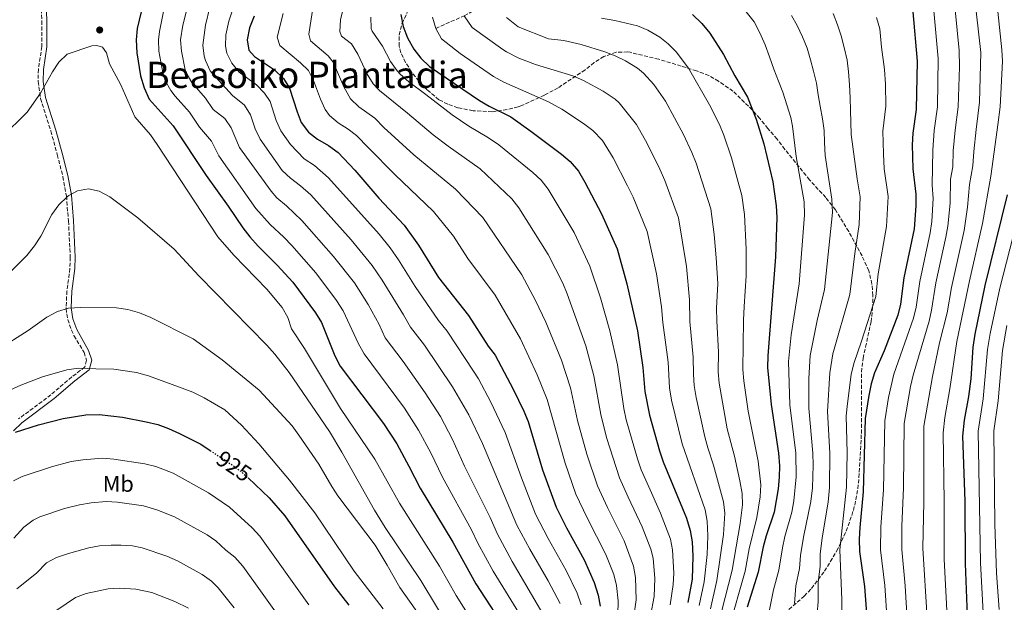
# Model space of a CAD drawing. Units: metres. Extents: x 593204 to 596627, y 4773024 to 4775384.
# Drawn here: x 594732 to 595163, y 4774599 to 4774855 of the extents above; entities that cross this region are included whole.
import ezdxf
from ezdxf.enums import TextEntityAlignment as Align

# ---------------------------------------------------------------- set-up
doc = ezdxf.new("R2010")
doc.units = ezdxf.units.M
doc.header["$MEASUREMENT"] = 0
doc.linetypes.add('DGN Style 3', pattern=[2.435891, 1.739922, -0.695969])
doc.linetypes.add('DGN Style 5', pattern=[1.217945, 0.521977, -0.695969])
for name, color, linetype, lineweight in [('Barranco lineal', 142, 'DGN Style 3', 13), ('Camino', 7, 'DGN Style 3', 0), ('Cota de curva de nivel directora', 7, 'Continuous', 0), ('Curva de nivel directora', 30, 'Continuous', 30), ('Curva de nivel directora no vista', 30, 'DGN Style 5', 30), ('Curva de nivel intermedia', 30, 'Continuous', 0), ('Etiqueta de uso rústico', 92, 'Continuous', 0), ('Margen derecho', 7, 'Continuous', 0), ('Punto acotado terreno (símbolo)', 7, 'Continuous', 0), ('Texto de rotulación de espacio menor sin especificar', 7, 'Continuous', 0), ('Zona arbolada', 92, 'DGN Style 3', 0)]:
    doc.layers.add(name, color=color, linetype=linetype, lineweight=lineweight)
doc.styles.add('Style-Arial', font='arial.ttf')

# ---------------------------------------------------------------- blocks, each defined once
blk = doc.blocks.new('5PATER')
at = {"layer": 'Punto acotado terreno (símbolo)', "linetype": 'Continuous', "lineweight": 0}
h = blk.add_hatch(color=51, dxfattribs=at)
edge = h.paths.add_edge_path()
edge.add_ellipse((0, 0), major_axis=(-0.11, -0.111), ratio=0.999422, start_angle=0, end_angle=360)

msp = doc.modelspace()

# ---------------------------------------------------------------- linework, layer by layer
at = {"layer": 'Barranco lineal', "color": 142, "linetype": 'DGN Style 3', "lineweight": 13}
msp.add_polyline3d([(594914.03, 4774850.98, 845), (594926.55, 4774856.49, 840), (594937.74, 4774862.69, 835), (594948.39, 4774869, 830), (594958.31, 4774875.91, 825), (594971.09, 4774885.33, 820), (594983.49, 4774895.22, 815), (594995.23, 4774906.55, 810), (595008.15, 4774916.28, 805), (595019.43, 4774925.29, 800), (595031.25, 4774933.93, 795), (595044.61, 4774942.96, 790), (595068.67, 4774959.09, 780), (595081.24, 4774965.79, 775), (595085.66, 4774968.44, 775), (595096.22, 4774972.54, 770), (595100.63, 4774975.01, 770), (595112.72, 4774981.83, 765), (595122.61, 4774983.71, 762.08)], dxfattribs=at)
at = {"layer": 'Camino', "color": 7, "linetype": 'DGN Style 3', "lineweight": 0}
msp.add_polyline3d([(594740.9, 4774864.24, 904.23), (594741.28, 4774854.25, 903.95), (594741.29, 4774843, 904.09), (594739.74, 4774833.12, 904.22), (594739.67, 4774827.72, 904.71), (594740.74, 4774820.21, 905.84), (594745.23, 4774806, 907.52), (594748.07, 4774795.64, 908.46), (594750.49, 4774785.96, 909.27), (594752.04, 4774777.49, 910), (594752.97, 4774766.59, 911.02), (594753.76, 4774750.71, 912.19), (594753.6, 4774745.75, 912.64), (594752.29, 4774735.86, 913.82), (594751.88, 4774728.23, 915), (594752.67, 4774723.41, 915.99), (594754.29, 4774718.76, 917.09), (594755.38, 4774716.31, 917.63), (594759.79, 4774708.9, 919.09), (594760.87, 4774705.5, 919.96), (594760.14, 4774702.58, 920), (594754.4, 4774698.22, 921.02), (594745.28, 4774690.41, 922.48), (594731.08, 4774679.81, 923.9)], dxfattribs=at)
at = {"layer": 'Curva de nivel directora', "color": 30, "linetype": 'Continuous', "lineweight": 30, "flags": 128}
for points, elevation in [([(594786.74, 4774866.31), (594783.07, 4774850.89), (594782.64, 4774845.91), (594782.89, 4774840.2), (594784.54, 4774830.13), (594786.18, 4774824.9), (594788.37, 4774819.94), (594798.88, 4774808.19), (594813.32, 4774786.46), (594823.07, 4774773.09), (594829.44, 4774763.61), (594832.5, 4774759.65), (594836.2, 4774755.59), (594844.54, 4774747.15), (594851.3, 4774739.75), (594861.38, 4774726.36), (594863.88, 4774722.03), (594869.84, 4774707.4), (594872.18, 4774702.98), (594891.09, 4774677.74), (594896.97, 4774668.89), (594902.31, 4774659.16), (594907.21, 4774649.39), (594921.57, 4774625.83), (594931.7, 4774607.56), (594946.05, 4774585.33)], 900), ([(594834.34, 4774856.27), (594832.42, 4774851.18), (594831.32, 4774846.02), (594832.09, 4774841.38), (594834.49, 4774838.7), (594843.27, 4774832.83), (594847.32, 4774829.04), (594849.95, 4774824.77), (594853.22, 4774814.41), (594855.05, 4774809.76), (594858.17, 4774805.47), (594862.26, 4774802.37), (594867.04, 4774799.66), (594871.24, 4774796.54), (594878.56, 4774788.87), (594889.07, 4774776.5), (594900.19, 4774764.73), (594906.45, 4774755.91), (594915.3, 4774741.77), (594928.46, 4774725.16), (594937.04, 4774711.66), (594940.13, 4774707.72), (594947.97, 4774692.86), (594952.65, 4774683.24), (594954.55, 4774678.61), (594960.88, 4774657.48), (594966.82, 4774641.13), (594971.41, 4774632), (594979.09, 4774617.97), (594983.57, 4774608.03), (594985.23, 4774602.62), (594986.15, 4774597.69)], 875), ([(594898.79, 4774857), (594899.71, 4774851.77), (594901.6, 4774846.77), (594904.47, 4774841.92), (594907.56, 4774837.99), (594911.36, 4774834.27), (594933.2, 4774819.39), (594937.53, 4774816.89), (594946.93, 4774812.18), (594955.77, 4774805.88), (594969.2, 4774795.85), (594973.03, 4774792.63), (594976.63, 4774788.32), (594979.42, 4774783.55), (594986.72, 4774769.65), (594993.69, 4774754.3), (594997.87, 4774739.07), (595002.52, 4774718.45), (595004.91, 4774702.39), (595005.77, 4774691.85), (595007.85, 4774681.45), (595012.16, 4774665.82), (595013.81, 4774661.05), (595024.04, 4774636.29), (595025.63, 4774630.84), (595026.57, 4774625.93), (595026.88, 4774619.63), (595026.55, 4774609.63), (595024.69, 4774599.39)], 850), ([(595026.73, 4774857.04), (595030.79, 4774853.17), (595034.25, 4774848.92), (595040.27, 4774839.53), (595045.25, 4774830.2), (595050.75, 4774820.88), (595054.67, 4774811.19), (595057.97, 4774800.38), (595061.98, 4774783.65), (595063.44, 4774773.16), (595063.62, 4774768.07), (595063.09, 4774750.8), (595059.69, 4774707.41), (595059.64, 4774702.41), (595061.21, 4774686.11), (595064.44, 4774664.73), (595064.84, 4774659.28), (595064.72, 4774654.28), (595064.29, 4774649.11), (595062.47, 4774638.88), (595058.99, 4774628.52), (595057.73, 4774623.68), (595055.55, 4774612.65), (595050.61, 4774597.3)], 825), ([(595123.37, 4774858.22), (595125.18, 4774836.55), (595124.78, 4774815.4), (595123.31, 4774805.11), (595123.09, 4774799.99), (595123.29, 4774789.44), (595124.69, 4774778.37), (595124.71, 4774773.21), (595123.88, 4774763.07), (595119.44, 4774741.61), (595117.95, 4774730.11), (595116.71, 4774725.26), (595110.71, 4774709.59), (595106.56, 4774699.93), (595105.06, 4774695.16), (595104, 4774690.09), (595102.39, 4774679.94), (595101.56, 4774647.86), (595100.06, 4774632.22), (595099.85, 4774627.14), (595099.95, 4774621.68), (595102.19, 4774606.29), (595103.23, 4774590.69)], 800), ([(595164.77, 4774778.02), (595154.92, 4774738.35), (595150.53, 4774716.94), (595149.66, 4774711.26), (595148.78, 4774697.38), (595147.73, 4774689.56), (595145.83, 4774679.24), (595145.12, 4774672.23), (595146.14, 4774643.79), (595146.26, 4774616.36), (595147.11, 4774593.7)], 775), ([(594729.7, 4774673.94), (594739.76, 4774677.17), (594750.6, 4774680.03), (594760.56, 4774681.63), (594766.37, 4774681.67), (594776.64, 4774680.54), (594787.02, 4774678.55), (594792.11, 4774677.3), (594796.83, 4774675.65), (594801.68, 4774673.46), (594811.01, 4774668.7), (594815.16, 4774665.97)], 925), ([(594831.73, 4774653.92), (594840.93, 4774645.28), (594847.79, 4774637.27), (594869.67, 4774606.15), (594875.92, 4774598.11)], 925)]:
    msp.add_lwpolyline(points, dxfattribs=dict(at, elevation=elevation))
at = {"layer": 'Curva de nivel directora no vista', "color": 30, "linetype": 'DGN Style 5', "lineweight": 30, "elevation": 925, "flags": 128}
msp.add_lwpolyline([(594815.16, 4774665.97), (594825.09, 4774659.42), (594829.59, 4774655.93), (594831.73, 4774653.92)], dxfattribs=at)
at = {"layer": 'Curva de nivel intermedia', "color": 30, "linetype": 'Continuous', "lineweight": 0, "flags": 128}
for points, elevation in [([(595157.83, 4774885.04), (595162.4, 4774841.64), (595162.65, 4774836.65), (595161.63, 4774816.62), (595160.61, 4774808.73), (595158.99, 4774796.8), (595157.57, 4774786.24), (595153.87, 4774765.41), (595148.11, 4774740.35), (595142.63, 4774713.73), (595139.58, 4774692.94), (595137.3, 4774680.42), (595136.58, 4774673.77), (595137.13, 4774643.61), (595137.06, 4774618.37), (595138.33, 4774593.09)], 780), ([(594875.85, 4774869.22), (594872.24, 4774854.67), (594872, 4774849.65), (594872.66, 4774847.62), (594877.13, 4774844.2), (594879.89, 4774839.68), (594883.97, 4774830.92), (594886.68, 4774826.67), (594889.44, 4774823.74), (594901.69, 4774813.87), (594912.87, 4774804.34), (594919.52, 4774799.28), (594933.54, 4774789.42), (594947.46, 4774776.25), (594950.49, 4774772.27), (594963.42, 4774751.85), (594969.74, 4774739.27), (594971.7, 4774734.67), (594979.89, 4774711.81), (594983.41, 4774698.65), (594986.45, 4774681.69), (594989.01, 4774671.66)], 860), ([(594806.21, 4774864.61), (594803.18, 4774852.35), (594802.11, 4774845.95), (594802.47, 4774840.98), (594804.08, 4774832.82), (594804.54, 4774831.49), (594807.12, 4774827.21), (594813.13, 4774820.39), (594816.45, 4774815.39), (594821.58, 4774811.53), (594824.29, 4774807.33), (594827.99, 4774798.82), (594841.82, 4774779.58), (594844.4, 4774776.74), (594848.53, 4774773.22), (594855.25, 4774766.77), (594869.26, 4774751.03), (594878.37, 4774739.39), (594884.45, 4774729.93), (594889.2, 4774721.23), (594891.91, 4774715.36), (594899.81, 4774705.03), (594909.47, 4774691.3), (594916.1, 4774680.88), (594921.45, 4774670.84), (594926.72, 4774659.16), (594937.98, 4774636.61), (594941.12, 4774629.32), (594947.59, 4774617.33), (594961.06, 4774594.41)], 890), ([(595150.17, 4774866.43), (595153.1, 4774840.37), (595152.54, 4774818.6), (595151.11, 4774806.62), (595150.02, 4774797.05), (595149.58, 4774790.74), (595148.18, 4774782.59), (595147.33, 4774772.63), (595145.77, 4774762.42), (595140.27, 4774737.46), (595138.32, 4774726.24), (595135.05, 4774713.12), (595131.89, 4774698.4), (595128.11, 4774676.65), (595128.12, 4774643.43), (595127.71, 4774623.13), (595129.56, 4774592.49)], 785), ([(594815.01, 4774860.26), (594812.99, 4774852.37), (594811.95, 4774843.69), (594812.53, 4774838.74), (594813.07, 4774836.88), (594815.17, 4774832.32), (594815.93, 4774831.31), (594824.95, 4774821.5), (594830.16, 4774817.37), (594832.84, 4774813.14), (594834.8, 4774806.92), (594837.07, 4774802.46), (594846.68, 4774788.72), (594850.33, 4774785.31), (594854.7, 4774782.03), (594859.29, 4774777.99), (594877.01, 4774758.31), (594886.19, 4774747.07), (594890.55, 4774740.62), (594899.97, 4774725.47), (594902.98, 4774719.95), (594909.13, 4774712.07), (594921.42, 4774693.92), (594928.53, 4774681.52), (594934.55, 4774669.04), (594949.69, 4774633.26), (594955.29, 4774622.65), (594963.39, 4774608.76), (594968.56, 4774598.95)], 885), ([(594825.48, 4774860.64), (594823.28, 4774854.21), (594821.94, 4774848.13), (594821.82, 4774843.13), (594822.41, 4774840.16), (594824.62, 4774835.68), (594827.9, 4774831.78), (594835.5, 4774826.24), (594839.01, 4774822.63), (594841.39, 4774818.96), (594844.01, 4774810.66), (594846.11, 4774806.13), (594850.38, 4774800.05), (594856.31, 4774793.83), (594860.87, 4774790.85), (594866.99, 4774785.46), (594889.31, 4774760.77), (594894.01, 4774754.75), (594897.7, 4774749.53), (594905.02, 4774737.82), (594915.33, 4774723.01), (594919, 4774718.32), (594930.6, 4774700.7), (594932.74, 4774697.35), (594938.25, 4774687.19), (594944.55, 4774673.83), (594951.67, 4774653.94), (594957.86, 4774638.01), (594963.3, 4774627.42), (594971.24, 4774613.37), (594976.06, 4774603.49), (594977.88, 4774598.24)], 880), ([(594794.69, 4774858.43), (594792.82, 4774849.54), (594792.38, 4774845.93), (594792.63, 4774840.96), (594794.3, 4774831.58), (594795.36, 4774828.2), (594797.81, 4774823.82), (594799.78, 4774821.25), (594806.01, 4774814.29), (594810.43, 4774807.63), (594815.74, 4774801.51), (594818.97, 4774795.17), (594835.18, 4774771.98), (594841.41, 4774764.95), (594847.48, 4774759.4), (594850.94, 4774755.8), (594861.51, 4774743.76), (594870.55, 4774731.71), (594873.46, 4774727.11), (594880.17, 4774712.71), (594882.73, 4774708.4), (594900.28, 4774684.52), (594906.53, 4774674.88), (594911.88, 4774665), (594916.96, 4774654.27), (594929.77, 4774631.22), (594932.56, 4774625.39), (594939.26, 4774613.1), (594953.56, 4774589.87)], 895), ([(594847.15, 4774857.55), (594844.56, 4774847.11), (594845.61, 4774843.46), (594854.7, 4774835.92), (594858.18, 4774832.58), (594860.49, 4774828.16), (594863.47, 4774819.91), (594865.57, 4774815.37), (594867.43, 4774812.76), (594871.25, 4774809.54), (594875.6, 4774806.84), (594879.26, 4774804.08), (594884.52, 4774798.58), (594896.07, 4774786.88), (594913.06, 4774770.67), (594921.88, 4774759.86), (594928.13, 4774750.13), (594940.11, 4774734.06), (594951.17, 4774714.91), (594958.61, 4774699.18), (594962.91, 4774688.3), (594970.81, 4774660.35), (594975.46, 4774646.88), (594980.43, 4774636.51), (594988.73, 4774620.32), (594992.17, 4774611.61), (594993.29, 4774606.75), (594994.02, 4774600.04), (594993.86, 4774594.1)], 870), ([(594859.96, 4774858.82), (594858.32, 4774848.44), (594859.14, 4774845.54), (594866.81, 4774838.9), (594869.03, 4774836.13), (594873.72, 4774825.41), (594876.69, 4774820.05), (594880.35, 4774816.64), (594887.29, 4774811.63), (594891.23, 4774807.5), (594904.47, 4774795.61), (594922.69, 4774780.46), (594934.67, 4774768.06), (594951.77, 4774742.95), (594957.77, 4774731.75), (594962.35, 4774722.26), (594969.25, 4774705.49), (594973.18, 4774693.37), (594976.29, 4774679.07), (594980.36, 4774664.39), (594985.04, 4774650.43), (594989.44, 4774641.03), (594996.7, 4774626.4), (595000.77, 4774615.19), (595001.65, 4774610.27), (595001.95, 4774600.5), (595001, 4774593.21)], 865), ([(594885.52, 4774855.84), (594885.78, 4774850.86), (594886.19, 4774849.69), (594890.75, 4774843.22), (594894.22, 4774836.42), (594897.11, 4774832.33), (594898.5, 4774830.87), (594902.25, 4774827.56), (594909.65, 4774821.94), (594921.27, 4774813.07), (594928.53, 4774808.08), (594937.13, 4774802.98), (594941.71, 4774799.87), (594956.65, 4774787.86), (594960.34, 4774784.44), (594963.43, 4774780.5), (594974.72, 4774761.44), (594981.71, 4774746.79), (594986.32, 4774732.8), (594990.45, 4774718.44)], 855), ([(594912.57, 4774855.82), (594914.03, 4774850.98), (594916.56, 4774846.39), (594924.73, 4774839.9), (594939.39, 4774829.9), (594943.98, 4774827.37), (594963.48, 4774818.81), (594969.32, 4774815.51), (594978.92, 4774809.3), (594982.9, 4774806.28)], 845), ([(594926.55, 4774856.49), (594929.99, 4774851.36), (594943.49, 4774841.73), (594945.06, 4774840.68), (594950.46, 4774837.94), (594957.88, 4774835.08), (594974.21, 4774830.16), (594978.8, 4774828.17), (594987.48, 4774823.48), (594992.79, 4774819.95), (594994.51, 4774818.4), (595002.09, 4774808.8), (595006.77, 4774800.49), (595012.31, 4774789.3), (595014.49, 4774784.35), (595020.55, 4774767.92), (595024.04, 4774746.67), (595025.41, 4774731.94), (595025.45, 4774722.44), (595027.01, 4774706.85), (595027.05, 4774699.4), (595027.46, 4774694.42), (595028.3, 4774689.14), (595032.08, 4774671.96), (595033.37, 4774667.12), (595035.96, 4774659.6), (595040.31, 4774643.49), (595040.8, 4774638.5), (595040.29, 4774629.21), (595037.35, 4774608.92), (595034.51, 4774596.63)], 840), ([(595039.42, 4774595.25), (595044.02, 4774613.44), (595047.66, 4774633.89), (595048.6, 4774642.09), (595048.45, 4774647.08), (595047.48, 4774652.59), (595045.14, 4774663.46), (595041.93, 4774675.49), (595038.35, 4774695.43), (595037.91, 4774700.41), (595038.07, 4774709.08), (595037.28, 4774722.8), (595037.19, 4774728.3), (595037.73, 4774739.15), (595037.13, 4774750.47), (595036.17, 4774760.64), (595034.66, 4774771.91), (595028.28, 4774791.95), (595026.43, 4774796.59), (595022.76, 4774804.53), (595014.82, 4774819.05), (595009.76, 4774826.41), (595005.25, 4774831.28), (595002.54, 4774833.48), (594997.31, 4774836.82), (594992.82, 4774838.99), (594988.17, 4774840.71), (594977.83, 4774843.95), (594970.22, 4774845.6), (594963.57, 4774846.44), (594950.27, 4774851.65), (594945.05, 4774855.69)], 835), ([(594986.78, 4774855.51), (594992.65, 4774854.44), (595002.49, 4774852.02), (595007.13, 4774850.17), (595012.35, 4774847.06), (595015.99, 4774844.16), (595019.56, 4774840.64), (595024.9, 4774833.57), (595034.11, 4774817.43), (595038.45, 4774808.82), (595040.42, 4774804.23), (595043.72, 4774794.23), (595048.32, 4774777.78), (595049.49, 4774769.39), (595050.22, 4774754.27), (595050.22, 4774742.47), (595049.32, 4774729.07), (595049.12, 4774723.15), (595048.78, 4774701.41), (595049.23, 4774696.43), (595051.07, 4774683.25), (595055.46, 4774661.23), (595056.58, 4774650.95), (595056.42, 4774645.7), (595054.92, 4774636.59), (595051.56, 4774622.87), (595049.78, 4774613.05), (595042.57, 4774587.95)], 830), ([(595050.23, 4774858.25), (595053.66, 4774853.83), (595056.25, 4774849.06), (595058.55, 4774843.81), (595060.42, 4774838.55), (595062.36, 4774833.17), (595064.36, 4774827.86), (595066.29, 4774823.02), (595069.75, 4774811.87), (595070.61, 4774808.1), (595072.17, 4774794.76), (595075.63, 4774774.9), (595075.79, 4774769.2), (595073.48, 4774739), (595069.91, 4774716.69), (595068.77, 4774704.96), (595069.33, 4774685.97), (595071.95, 4774664.78), (595072.16, 4774654.42), (595071.16, 4774643.87), (595070.18, 4774638.98), (595067.17, 4774628.24), (595066.09, 4774623.36), (595064.57, 4774613.47), (595062.26, 4774604.86), (595058.66, 4774587.29)], 820), ([(595071.37, 4774598.9), (595072.05, 4774606.59), (595073.6, 4774614.28), (595074.04, 4774619.94), (595075.34, 4774627.97), (595078.64, 4774643.63), (595079.28, 4774649.55), (595079.65, 4774659.54), (595079.47, 4774664.82), (595077.64, 4774684.49), (595077.71, 4774697.51), (595078.25, 4774707.57), (595081.34, 4774722.99), (595084.56, 4774736.54), (595088.05, 4774770.24), (595087.86, 4774776.06), (595084.91, 4774795.19), (595084.59, 4774800.93), (595084.39, 4774806.25), (595083.65, 4774811.39), (595082.72, 4774816.89), (595081.86, 4774821.85), (595081, 4774826.93), (595079.73, 4774832.25), (595078.45, 4774837.21), (595076.99, 4774842.29), (595074.87, 4774847.25), (595072.52, 4774852.26), (595070.05, 4774856.68)], 815), ([(595080.98, 4774589.73), (595081.76, 4774599.7), (595081.83, 4774608.32), (595082.62, 4774615.1), (595082.67, 4774620.52), (595083.51, 4774627.69), (595086.12, 4774643.38), (595086.75, 4774649.68), (595086.98, 4774664.86), (595085.92, 4774683.04), (595086.91, 4774700.06), (595088.24, 4774708.31), (595095.69, 4774734.4), (595097.82, 4774752.24), (595099.77, 4774765.07), (595100.18, 4774777.21), (595098.92, 4774785.03), (595096.22, 4774804.46), (595096.07, 4774809.9), (595096.05, 4774815.04), (595095.91, 4774820.49), (595095.58, 4774826.23), (595095.08, 4774831.91), (595094.52, 4774837.11), (595093.24, 4774842.55), (595091.84, 4774847.75), (595090.32, 4774852.53), (595088.33, 4774857.54)], 810), ([(595100.87, 4774713.84), (595107.12, 4774733.49), (595108.17, 4774743.44), (595111.83, 4774764.07), (595112.44, 4774777.33), (595110.75, 4774789.45), (595110.41, 4774796.04), (595110.21, 4774805.88), (595111.48, 4774816.92), (595111.33, 4774826.48), (595110.94, 4774832.89), (595109.51, 4774842.78), (595108.84, 4774850.76), (595107.44, 4774855.68)], 805), ([(595132.6, 4774858.69), (595134.49, 4774837.82), (595134.08, 4774816.56), (595132.66, 4774806.17), (595132.1, 4774797.56), (595131.85, 4774782.22), (595132.22, 4774776.36), (595131.59, 4774766.27), (595130.88, 4774761.32), (595126.34, 4774739.98), (595124.74, 4774728.82), (595123.59, 4774723.95), (595115.01, 4774699.42), (595112.58, 4774689.14), (595110.99, 4774679.02), (595110.41, 4774648.74), (595109.28, 4774632.54), (595109.18, 4774622.47), (595111.04, 4774606.73), (595112.01, 4774591.29)], 795), ([(595118.46, 4774622.52), (595118.51, 4774632.85), (595119.27, 4774649.61), (595119.56, 4774677.83), (595122.35, 4774694.03), (595123.45, 4774698.91), (595130.43, 4774722.65), (595131.53, 4774727.53), (595133.45, 4774739.47), (595137.84, 4774759.42), (595138.68, 4774764.34), (595139.76, 4774774.35), (595139.88, 4774784.87), (595140.82, 4774790.31), (595141.06, 4774797.3), (595141.89, 4774806.39), (595143.26, 4774816.58), (595143.79, 4774834.1), (595143.64, 4774841.24), (595141.83, 4774859.15)], 790), ([(594723.62, 4774803.13), (594734.83, 4774814.21), (594740.65, 4774822.65), (594746, 4774831.98), (594748.75, 4774836.16), (594752.41, 4774839.68), (594763.22, 4774843.35), (594765.43, 4774843.43), (594767.83, 4774842.81), (594769.63, 4774840.2), (594770.98, 4774835.38), (594775.97, 4774826.28), (594782.09, 4774812.18), (594788.93, 4774804.35), (594791.9, 4774800.1), (594818.41, 4774759.64), (594825.54, 4774751.61), (594839.99, 4774736.71), (594846.66, 4774728.67), (594849.11, 4774724.2), (594850.77, 4774719.23), (594856.53, 4774710.7), (594872.32, 4774684.42), (594887.33, 4774662.09), (594898.2, 4774642.87), (594915.72, 4774615.27), (594923.04, 4774602.45), (594936.54, 4774580.74)], 905), ([(594982.9, 4774806.28), (594987.15, 4774801.81), (594991.89, 4774794.25), (594998.19, 4774782), (595000.6, 4774777), (595006.75, 4774761.97), (595010.86, 4774743.43), (595013.11, 4774728.97), (595013.61, 4774722.08), (595015.96, 4774704.62), (595016.58, 4774693.42), (595017.44, 4774688.02), (595022.12, 4774668.89), (595032.18, 4774639.89), (595033.07, 4774634.97), (595033.44, 4774628.51), (595033.05, 4774620.44), (595031.74, 4774608.33), (595029.6, 4774598.01)], 845), ([(594723.69, 4774740.53), (594734.64, 4774751.49), (594738.07, 4774755.62), (594740.82, 4774759.91), (594745.69, 4774769.42), (594748.78, 4774773.7), (594752.33, 4774777.21), (594753.13, 4774777.67), (594756.86, 4774779.82), (594761.81, 4774780.6), (594766.47, 4774779.61), (594771.05, 4774777.12), (594783.39, 4774767.98), (594799.37, 4774754.25), (594810.12, 4774742.56), (594839.97, 4774712.13), (594843.51, 4774708.16), (594849.75, 4774700.14), (594867.44, 4774674.29), (594872.9, 4774665.26), (594887.2, 4774639.8), (594891.88, 4774632.14), (594907.5, 4774608.98), (594921.33, 4774586.16)], 910), ([(595171.72, 4774777.03), (595161.49, 4774737.08), (595157.26, 4774717.27), (595156.15, 4774710.16), (595154.24, 4774688.62), (595152, 4774674.39), (595153.03, 4774616.78), (595154.12, 4774594.96)], 770), ([(594721.82, 4774710.12), (594735.26, 4774718.61), (594743.5, 4774724.47), (594748.2, 4774726.93), (594753, 4774728.35), (594758.2, 4774728.65), (594774.03, 4774728.5), (594778.97, 4774727.71), (594784.15, 4774726.25), (594789.08, 4774724.3), (594807.7, 4774714.85), (594820.43, 4774705.74), (594836.66, 4774692.36), (594851.02, 4774676.72), (594854.02, 4774672.72), (594862.73, 4774660), (594868.41, 4774650.21), (594871.16, 4774646.04), (594887.44, 4774624.42), (594892.8, 4774615.75), (594898.29, 4774605.89), (594907.54, 4774592.92)], 915), ([(594990.45, 4774718.44), (594993.72, 4774703.49), (594996.6, 4774684.32), (594997.64, 4774679.43), (595002.58, 4774662.27), (595004.21, 4774657.54), (595007.48, 4774650.05), (595012.63, 4774638.56), (595017.08, 4774627.15), (595017.97, 4774622.35), (595018.42, 4774612.23), (595018.24, 4774607.24), (595016.85, 4774598.38)], 855), ([(595164.52, 4774720.7), (595162.73, 4774709.74), (595160.75, 4774687.68), (595158.85, 4774674.52), (595159.25, 4774633.63), (595160.03, 4774612.2), (595161.14, 4774596.23)], 765), ([(595092.09, 4774589.84), (595092.14, 4774600.5), (595091.34, 4774622.42), (595094.21, 4774649.82), (595094.49, 4774664.9), (595094.15, 4774681.17), (595094.6, 4774686.59), (595096.24, 4774699.25), (595097.4, 4774704.12), (595100.87, 4774713.84)], 805), ([(594727.27, 4774692.43), (594732.04, 4774694.58), (594741.54, 4774698.21), (594752.28, 4774701.25), (594757.32, 4774702.06), (594761.11, 4774701.94), (594765.01, 4774701.82), (594772.88, 4774701.57), (594782.81, 4774700.08), (594787.99, 4774698.68), (594802.82, 4774693.29), (594807.48, 4774691.47), (594812.45, 4774689.03), (594821.49, 4774683.76), (594828.89, 4774677.03), (594836.47, 4774668.91), (594849.92, 4774652.97), (594860.96, 4774638.66), (594878.22, 4774613.09), (594891, 4774596.52)], 920), ([(594989.01, 4774671.66), (594994.62, 4774653.99), (594998.46, 4774645.54), (595004.66, 4774632.48), (595008.38, 4774622.76), (595009.37, 4774618.77), (595010.12, 4774609.83), (595009.85, 4774601.9), (595008.27, 4774593.47)], 860), ([(594728.87, 4774652.64), (594732.66, 4774654.55), (594745.52, 4774658.82), (594754.18, 4774661.11), (594759.23, 4774661.93), (594767.9, 4774662.61), (594772.89, 4774662.23), (594786.44, 4774660.13), (594791.27, 4774658.88), (594798.94, 4774655.95), (594814.44, 4774647.33), (594823.58, 4774641.14), (594833.51, 4774632.11), (594836.91, 4774628.44), (594858.39, 4774598.38)], 930), ([(594728.98, 4774627.54), (594733.4, 4774632.4), (594737.42, 4774635.44), (594740.44, 4774636.86), (594751.27, 4774640.47), (594757.77, 4774642.18), (594762.93, 4774643.04), (594769.43, 4774643.55), (594774.43, 4774643.35), (594785.86, 4774641.72), (594791.74, 4774639.98), (594799.49, 4774636.87), (594813.86, 4774628.97), (594817.58, 4774626.35), (594821.95, 4774622.25), (594825.88, 4774619.15), (594829.42, 4774615.21), (594847.11, 4774590.6)], 935), ([(594730.24, 4774605.29), (594738.87, 4774612.15), (594743.33, 4774616.69), (594747.77, 4774618.99), (594752.93, 4774620.86), (594761.88, 4774623.31), (594766.63, 4774624.15), (594771.63, 4774624.52), (594776.01, 4774624.46), (594781, 4774624.14), (594785.27, 4774623.3), (594796.17, 4774619.71), (594800.72, 4774617.65), (594811.57, 4774611.56), (594815.67, 4774608.66), (594818.69, 4774605.78), (594825.59, 4774596.94)], 940), ([(595120.78, 4774591.89), (595119.94, 4774606.63), (595118.46, 4774622.52)], 790), ([(594739.65, 4774590.41), (594756.02, 4774601.47), (594760.68, 4774603.25), (594770.34, 4774605.26), (594775.33, 4774605.58), (594782.54, 4774605.24), (594789.55, 4774603.67), (594799.68, 4774599.71), (594805.56, 4774596.78)], 945)]:
    msp.add_lwpolyline(points, dxfattribs=dict(at, elevation=elevation))
at = {"layer": 'Margen derecho', "color": 7, "linetype": 'Continuous', "lineweight": 0}
msp.add_polyline3d([(594743.09, 4774864.54, 904.23), (594743.48, 4774854.55, 903.96), (594743.49, 4774842.83, 904.09), (594741.95, 4774832.95, 904.22), (594741.89, 4774827.64, 904.74), (594742.92, 4774820.64, 905.84), (594747.4, 4774806.42, 907.54), (594750.2, 4774796.22, 908.45), (594752.62, 4774786.55, 909.25), (594754.22, 4774777.84, 910), (594755.17, 4774766.74, 911.02), (594755.96, 4774750.68, 912.19), (594755.8, 4774745.71, 912.64), (594754.49, 4774735.82, 913.83), (594754.11, 4774728.46, 915), (594754.92, 4774723.65, 916.06), (594756.59, 4774719.03, 917.23), (594761.81, 4774709.81, 919.09), (594763.15, 4774705.57, 919.96), (594762.08, 4774701.3, 920), (594755.78, 4774696.51, 921.02), (594746.65, 4774688.69, 922.48), (594732.47, 4774678.08, 923.93), (594728.88, 4774674.51, 924.67)], dxfattribs=at)
at = {"layer": 'Zona arbolada', "color": 92, "linetype": 'DGN Style 3', "lineweight": 0}
for points in [[(595068.93, 4774596.24, 833.33), (595075.7, 4774602.12, 828.87), (595078.83, 4774605.48, 826.68), (595084.62, 4774613.04, 822.43), (595089.91, 4774621.81, 818.36), (595094.12, 4774630.63, 814.74), (595097.24, 4774639.7, 811.88), (595098.37, 4774644.38, 810.88), (595099.19, 4774649.16, 810.23), (595099.7, 4774654.09, 810.01), (595100.76, 4774673.48, 810.01), (595100.84, 4774700.3, 810.01), (595101.49, 4774706.36, 810.55), (595102.59, 4774711.3, 809.46), (595105.01, 4774722.31, 808.36), (595105.67, 4774728.3, 808.36), (595105.85, 4774733.93, 808.36), (595105.38, 4774738.91, 808.36), (595104.01, 4774744.73, 808.91), (595101.05, 4774751.24, 809.6), (595098.8, 4774755.48, 811.1), (595095.2, 4774761.94, 814.01), (595092.7, 4774766, 815.48), (595089.42, 4774771.44, 816.09), (595085.14, 4774776.84, 816.81), (595078.04, 4774784.55, 818.77), (595067.21, 4774797.96, 822.05), (595063.83, 4774802.43, 824.24), (595059.76, 4774807.06, 826.87), (595056.24, 4774811.44, 828.93), (595053, 4774815.17, 829.72), (595044.44, 4774823.44, 829.72), (595038.12, 4774827.84, 831.12), (595033.87, 4774830.34, 831.91), (595028.48, 4774832.34, 833.01), (595021.72, 4774834.45, 833.72), (595017.02, 4774835.88, 834.65), (595011.85, 4774837.42, 836.29), (594999.28, 4774840.51, 841.22), (594998.26, 4774840.67, 841.48), (594993.22, 4774840.48, 841.77), (594987.84, 4774838.67, 843.41), (594983.59, 4774835.95, 845.6), (594979.57, 4774832.8, 847.25), (594967.73, 4774824.92, 849.85), (594961.69, 4774821.74, 851.69), (594951.82, 4774817.2, 855.46), (594950.17, 4774816.6, 855.9), (594945.32, 4774815.37, 856.56), (594938.82, 4774814.45, 857.1), (594930.44, 4774814.87, 858.5), (594923.75, 4774816.2, 859.78), (594919.29, 4774817.73, 861.49), (594915.47, 4774819.73, 862.58), (594910.23, 4774824.07, 863.57), (594906.63, 4774827.83, 863.95), (594903.48, 4774831.85, 864.06), (594900.84, 4774836.04, 863.95), (594898.78, 4774840.29, 863.68), (594897.99, 4774843.18, 863.39), (594897.97, 4774848.08, 862.71), (594899.24, 4774853.17, 861.77), (594901.57, 4774858.04, 860.62)], [(595104.01, 4774744.73, 808.91), (595101.05, 4774751.24, 809.6), (595098.8, 4774755.48, 811.1), (595095.2, 4774761.94, 814.01), (595092.7, 4774766, 815.48), (595089.42, 4774771.44, 816.09), (595085.14, 4774776.84, 816.81), (595078.04, 4774784.55, 818.77), (595067.21, 4774797.96, 822.05), (595063.83, 4774802.43, 824.24), (595059.76, 4774807.06, 826.87), (595056.24, 4774811.44, 828.93), (595053, 4774815.17, 829.72), (595044.44, 4774823.44, 829.72), (595038.12, 4774827.84, 831.12), (595033.87, 4774830.34, 831.91), (595028.48, 4774832.34, 833.01), (595021.72, 4774834.45, 833.72), (595017.02, 4774835.88, 834.65), (595011.85, 4774837.42, 836.29), (594999.28, 4774840.51, 841.22), (594998.26, 4774840.67, 841.48), (594993.22, 4774840.48, 841.77), (594987.84, 4774838.67, 843.41), (594983.59, 4774835.95, 845.6), (594979.57, 4774832.8, 847.25), (594967.73, 4774824.92, 849.85), (594961.69, 4774821.74, 851.69), (594951.82, 4774817.2, 855.46), (594950.17, 4774816.6, 855.9), (594945.32, 4774815.37, 856.56), (594938.82, 4774814.45, 857.1), (594930.44, 4774814.87, 858.5), (594923.75, 4774816.2, 859.78), (594919.29, 4774817.73, 861.49), (594915.47, 4774819.73, 862.58), (594910.23, 4774824.07, 863.57), (594906.63, 4774827.83, 863.95), (594903.48, 4774831.85, 864.06), (594900.84, 4774836.04, 863.95), (594898.78, 4774840.29, 863.68), (594897.99, 4774843.18, 863.39), (594897.97, 4774848.08, 862.71), (594899.24, 4774853.17, 861.77), (594901.57, 4774858.04, 860.62)], [(595068.93, 4774596.24, 833.33), (595075.7, 4774602.12, 828.87), (595078.83, 4774605.48, 826.68), (595084.62, 4774613.04, 822.43), (595089.91, 4774621.81, 818.36), (595094.12, 4774630.63, 814.74), (595097.24, 4774639.7, 811.88), (595098.37, 4774644.38, 810.88), (595099.19, 4774649.16, 810.23), (595099.7, 4774654.09, 810.01), (595100.76, 4774673.48, 810.01), (595100.84, 4774700.3, 810.01), (595101.49, 4774706.36, 810.55), (595102.59, 4774711.3, 809.46), (595105.01, 4774722.31, 808.36), (595105.67, 4774728.3, 808.36), (595105.85, 4774733.93, 808.36), (595105.38, 4774738.91, 808.36), (595104.01, 4774744.73, 808.91)]]:
    msp.add_polyline3d(points, dxfattribs=at)

# ---------------------------------------------------------------- block references
at = {"layer": 'Punto acotado terreno (símbolo)', "color": 7, "linetype": 'Continuous', "lineweight": 0, "xscale": 10, "yscale": 10, "zscale": 10}
msp.add_blockref('5PATER', (594766.63, 4774850.27, 904.96), dxfattribs=at)

# ---------------------------------------------------------------- texts
at = {"layer": 'Cota de curva de nivel directora', "color": 7, "linetype": 'Continuous', "lineweight": 0, "style": 'Style-Arial'}
msp.add_text('925', height=7, rotation=326, dxfattribs=at).set_placement((594825.55, 4774659.09, 925), align=Align.MIDDLE_CENTER)
at = {"layer": 'Etiqueta de uso rústico', "color": 92, "linetype": 'Continuous', "lineweight": 0, "style": 'Style-Arial'}
msp.add_text('Mb', height=7, dxfattribs=at).set_placement((594774.8, 4774651.35, 932.89), align=Align.MIDDLE_CENTER)
at = {"layer": 'Texto de rotulación de espacio menor sin especificar', "color": 7, "linetype": 'Continuous', "lineweight": 0, "style": 'Style-Arial'}
msp.add_text('Beasoiko Plantadia', height=11.5, dxfattribs=at).set_placement((594857.55, 4774830.59, 883.54), align=Align.MIDDLE_CENTER)

doc.saveas('drawing.dxf')
